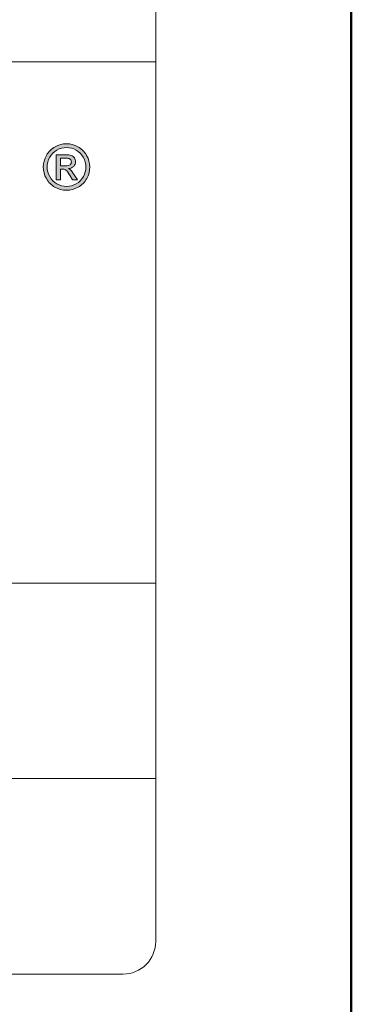
# Model space of a CAD drawing. Units: millimetres. Extents: x -5843 to 3437, y 8749 to 21653.
# Drawn here: x 488 to 508, y 15473 to 15533 of the extents above; entities that cross this region are included whole.
import ezdxf
from ezdxf.enums import TextEntityAlignment as Align

# ---------------------------------------------------------------- set-up
doc = ezdxf.new("R2010")
doc.units = ezdxf.units.MM
doc.layers.add('TOPWET_TENKOU', color=142, linetype='Continuous', lineweight=13)
doc.layers.add('TOPWET_VYKRESOVE_POLE', color=254, linetype='Continuous', lineweight=13)
doc.styles.add('BOLD_ARIAL_NARROW', font='txt')
doc.styles.add('REGULAR_ARIAL_NARROW', font='ARIALN.TTF')

# ---------------------------------------------------------------- blocks, each defined once
blk = doc.blocks.new('LOGO_TOPWET_GRAY')
h = blk.add_hatch(color=7)
h.dxf.hatch_style = 1
edge = h.paths.add_edge_path(flags=16)
edge.add_spline(control_points=[(45.03, 14.255), (44.972, 14.359), (44.891, 14.44), (44.787, 14.496), (44.787, 14.496), (44.684, 14.552), (44.577, 14.58), (44.469, 14.58)], knot_values=[0.833333, 0.833333, 0.833333, 0.833333, 0.916667, 0.916667, 0.916667, 0.916767, 1, 1, 1, 1], degree=3, periodic=0)
edge.add_spline(control_points=[(44.469, 14.58), (44.359, 14.58), (44.253, 14.552), (44.149, 14.496), (44.149, 14.496), (44.046, 14.44), (43.965, 14.359), (43.906, 14.255)], knot_values=[0, 0, 0, 0, 0.083333, 0.083333, 0.083333, 0.083433, 0.166667, 0.166667, 0.166667, 0.166667], degree=3, periodic=0)
edge.add_spline(control_points=[(43.906, 14.255), (43.848, 14.151), (43.819, 14.043), (43.819, 13.93), (43.819, 13.93), (43.819, 13.818), (43.848, 13.71), (43.905, 13.608)], knot_values=[0.166667, 0.166667, 0.166667, 0.166667, 0.25, 0.25, 0.25, 0.2501, 0.333333, 0.333333, 0.333333, 0.333333], degree=3, periodic=0)
edge.add_spline(control_points=[(43.905, 13.608), (43.962, 13.505), (44.043, 13.424), (44.146, 13.367)], knot_values=[0.333333, 0.333333, 0.333333, 0.333333, 0.416667, 0.416667, 0.416667, 0.416667], degree=3, periodic=0)
edge.add_spline(control_points=[(44.146, 13.367), (44.249, 13.31), (44.356, 13.281), (44.469, 13.281), (44.469, 13.281), (44.581, 13.281), (44.689, 13.31), (44.792, 13.367)], knot_values=[0.416667, 0.416667, 0.416667, 0.416667, 0.5, 0.5, 0.5, 0.5001, 0.583333, 0.583333, 0.583333, 0.583333], degree=3, periodic=0)
edge.add_spline(control_points=[(44.792, 13.367), (44.895, 13.424), (44.975, 13.505), (45.032, 13.608)], knot_values=[0.583333, 0.583333, 0.583333, 0.583333, 0.666667, 0.666667, 0.666667, 0.666667], degree=3, periodic=0)
edge.add_spline(control_points=[(45.032, 13.608), (45.089, 13.71), (45.117, 13.818), (45.117, 13.93), (45.117, 13.93), (45.117, 14.043), (45.089, 14.151), (45.03, 14.255)], knot_values=[0.666667, 0.666667, 0.666667, 0.666667, 0.75, 0.75, 0.75, 0.7501, 0.833333, 0.833333, 0.833333, 0.833333], degree=3, periodic=0)
edge = h.paths.add_edge_path()
edge.add_spline(control_points=[(45.144, 13.543), (45.075, 13.419), (44.979, 13.323), (44.856, 13.255)], knot_values=[0.333333, 0.333333, 0.333333, 0.333333, 0.416667, 0.416667, 0.416667, 0.416667], degree=3, periodic=0)
edge.add_spline(control_points=[(44.856, 13.255), (44.732, 13.186), (44.604, 13.152), (44.469, 13.152), (44.469, 13.152), (44.334, 13.152), (44.205, 13.186), (44.081, 13.255)], knot_values=[0.416667, 0.416667, 0.416667, 0.416667, 0.5, 0.5, 0.5, 0.5001, 0.583333, 0.583333, 0.583333, 0.583333], degree=3, periodic=0)
edge.add_spline(control_points=[(44.081, 13.255), (43.958, 13.323), (43.862, 13.419), (43.793, 13.543)], knot_values=[0.583333, 0.583333, 0.583333, 0.583333, 0.666667, 0.666667, 0.666667, 0.666667], degree=3, periodic=0)
edge.add_spline(control_points=[(43.793, 13.543), (43.724, 13.667), (43.69, 13.796), (43.69, 13.93), (43.69, 13.93), (43.69, 14.065), (43.725, 14.196), (43.794, 14.32)], knot_values=[0.666667, 0.666667, 0.666667, 0.666667, 0.75, 0.75, 0.75, 0.7501, 0.833333, 0.833333, 0.833333, 0.833333], degree=3, periodic=0)
edge.add_spline(control_points=[(43.794, 14.32), (43.864, 14.445), (43.961, 14.541), (44.086, 14.608)], knot_values=[0.833333, 0.833333, 0.833333, 0.833333, 0.916667, 0.916667, 0.916667, 0.916667], degree=3, periodic=0)
edge.add_spline(control_points=[(44.086, 14.608), (44.21, 14.675), (44.338, 14.709), (44.469, 14.709)], knot_values=[0.916667, 0.916667, 0.916667, 0.916667, 1, 1, 1, 1], degree=3, periodic=0)
edge.add_spline(control_points=[(44.469, 14.709), (44.599, 14.709), (44.727, 14.675), (44.852, 14.608)], knot_values=[0, 0, 0, 0, 0.083333, 0.083333, 0.083333, 0.083333], degree=3, periodic=0)
edge.add_spline(control_points=[(44.852, 14.608), (44.976, 14.541), (45.073, 14.445), (45.142, 14.32)], knot_values=[0.083333, 0.083333, 0.083333, 0.083333, 0.166667, 0.166667, 0.166667, 0.166667], degree=3, periodic=0)
edge.add_spline(control_points=[(45.142, 14.32), (45.212, 14.196), (45.247, 14.065), (45.247, 13.93), (45.247, 13.93), (45.247, 13.796), (45.212, 13.667), (45.144, 13.543)], knot_values=[0.166667, 0.166667, 0.166667, 0.166667, 0.25, 0.25, 0.25, 0.2501, 0.333333, 0.333333, 0.333333, 0.333333], degree=3, periodic=0)
h = blk.add_hatch(color=7)
h.dxf.hatch_style = 1
edge = h.paths.add_edge_path(flags=16)
edge.add_spline(control_points=[(44.262, 14.224), (44.262, 14.224), (44.262, 13.971), (44.262, 13.971)], knot_values=[0.875, 0.875, 0.875, 0.875, 1, 1, 1, 1], degree=3, periodic=0)
edge.add_spline(control_points=[(44.262, 13.971), (44.262, 13.971), (44.426, 13.971), (44.426, 13.971)], knot_values=[0, 0, 0, 0, 0.125, 0.125, 0.125, 0.125], degree=3, periodic=0)
edge.add_spline(control_points=[(44.426, 13.971), (44.505, 13.971), (44.558, 13.983), (44.587, 14.006)], knot_values=[0.125, 0.125, 0.125, 0.125, 0.25, 0.25, 0.25, 0.25], degree=3, periodic=0)
edge.add_spline(control_points=[(44.587, 14.006), (44.615, 14.029), (44.63, 14.06), (44.63, 14.099), (44.63, 14.099), (44.63, 14.124), (44.623, 14.146), (44.609, 14.166)], knot_values=[0.25, 0.25, 0.25, 0.25, 0.375, 0.375, 0.375, 0.3751, 0.5, 0.5, 0.5, 0.5], degree=3, periodic=0)
edge.add_spline(control_points=[(44.609, 14.166), (44.595, 14.185), (44.576, 14.2), (44.552, 14.209)], knot_values=[0.5, 0.5, 0.5, 0.5, 0.625, 0.625, 0.625, 0.625], degree=3, periodic=0)
edge.add_spline(control_points=[(44.552, 14.209), (44.527, 14.219), (44.482, 14.224), (44.416, 14.224)], knot_values=[0.625, 0.625, 0.625, 0.625, 0.75, 0.75, 0.75, 0.75], degree=3, periodic=0)
edge.add_spline(control_points=[(44.416, 14.224), (44.416, 14.224), (44.262, 14.224), (44.262, 14.224)], knot_values=[0.75, 0.75, 0.75, 0.75, 0.875, 0.875, 0.875, 0.875], degree=3, periodic=0)
edge = h.paths.add_edge_path()
edge.add_spline(control_points=[(44.262, 13.5), (44.262, 13.5), (44.127, 13.5), (44.127, 13.5)], knot_values=[0.941176, 0.941176, 0.941176, 0.941176, 1, 1, 1, 1], degree=3, periodic=0)
edge.add_spline(control_points=[(44.127, 13.5), (44.127, 13.5), (44.127, 14.337), (44.127, 14.337)], knot_values=[0, 0, 0, 0, 0.058824, 0.058824, 0.058824, 0.058824], degree=3, periodic=0)
edge.add_spline(control_points=[(44.127, 14.337), (44.127, 14.337), (44.415, 14.337), (44.415, 14.337)], knot_values=[0.058824, 0.058824, 0.058824, 0.058824, 0.117647, 0.117647, 0.117647, 0.117647], degree=3, periodic=0)
edge.add_spline(control_points=[(44.415, 14.337), (44.513, 14.337), (44.585, 14.33), (44.629, 14.314)], knot_values=[0.117647, 0.117647, 0.117647, 0.117647, 0.176471, 0.176471, 0.176471, 0.176471], degree=3, periodic=0)
edge.add_spline(control_points=[(44.629, 14.314), (44.673, 14.299), (44.708, 14.272), (44.734, 14.233)], knot_values=[0.176471, 0.176471, 0.176471, 0.176471, 0.235294, 0.235294, 0.235294, 0.235294], degree=3, periodic=0)
edge.add_spline(control_points=[(44.734, 14.233), (44.76, 14.194), (44.773, 14.154), (44.773, 14.11), (44.773, 14.11), (44.773, 14.049), (44.751, 13.996), (44.708, 13.951)], knot_values=[0.235294, 0.235294, 0.235294, 0.235294, 0.294118, 0.294118, 0.294118, 0.294218, 0.352941, 0.352941, 0.352941, 0.352941], degree=3, periodic=0)
edge.add_spline(control_points=[(44.708, 13.951), (44.664, 13.905), (44.606, 13.88), (44.534, 13.874)], knot_values=[0.352941, 0.352941, 0.352941, 0.352941, 0.411765, 0.411765, 0.411765, 0.411765], degree=3, periodic=0)
edge.add_spline(control_points=[(44.534, 13.874), (44.563, 13.862), (44.587, 13.847), (44.605, 13.83)], knot_values=[0.411765, 0.411765, 0.411765, 0.411765, 0.470588, 0.470588, 0.470588, 0.470588], degree=3, periodic=0)
edge.add_spline(control_points=[(44.605, 13.83), (44.638, 13.797), (44.68, 13.741), (44.729, 13.663)], knot_values=[0.470588, 0.470588, 0.470588, 0.470588, 0.529412, 0.529412, 0.529412, 0.529412], degree=3, periodic=0)
edge.add_spline(control_points=[(44.729, 13.663), (44.729, 13.663), (44.831, 13.5), (44.831, 13.5)], knot_values=[0.529412, 0.529412, 0.529412, 0.529412, 0.588235, 0.588235, 0.588235, 0.588235], degree=3, periodic=0)
edge.add_spline(control_points=[(44.831, 13.5), (44.831, 13.5), (44.666, 13.5), (44.666, 13.5)], knot_values=[0.588235, 0.588235, 0.588235, 0.588235, 0.647059, 0.647059, 0.647059, 0.647059], degree=3, periodic=0)
edge.add_spline(control_points=[(44.666, 13.5), (44.666, 13.5), (44.591, 13.632), (44.591, 13.632)], knot_values=[0.647059, 0.647059, 0.647059, 0.647059, 0.705882, 0.705882, 0.705882, 0.705882], degree=3, periodic=0)
edge.add_spline(control_points=[(44.591, 13.632), (44.533, 13.735), (44.486, 13.8), (44.45, 13.827)], knot_values=[0.705882, 0.705882, 0.705882, 0.705882, 0.764706, 0.764706, 0.764706, 0.764706], degree=3, periodic=0)
edge.add_spline(control_points=[(44.45, 13.827), (44.425, 13.846), (44.389, 13.855), (44.342, 13.855)], knot_values=[0.764706, 0.764706, 0.764706, 0.764706, 0.823529, 0.823529, 0.823529, 0.823529], degree=3, periodic=0)
edge.add_spline(control_points=[(44.342, 13.855), (44.342, 13.855), (44.262, 13.855), (44.262, 13.855)], knot_values=[0.823529, 0.823529, 0.823529, 0.823529, 0.882353, 0.882353, 0.882353, 0.882353], degree=3, periodic=0)
edge.add_spline(control_points=[(44.262, 13.855), (44.262, 13.855), (44.262, 13.5), (44.262, 13.5)], knot_values=[0.882353, 0.882353, 0.882353, 0.882353, 0.941176, 0.941176, 0.941176, 0.941176], degree=3, periodic=0)
at = {"color": 7}
for points in [[(43.794, 14.32), (43.864, 14.445), (43.961, 14.541), (44.086, 14.608)], [(44.086, 14.608), (44.21, 14.675), (44.338, 14.709), (44.469, 14.709)], [(44.469, 14.709), (44.599, 14.709), (44.727, 14.675), (44.852, 14.608)], [(44.852, 14.608), (44.976, 14.541), (45.073, 14.445), (45.142, 14.32)], [(44.127, 13.5), (44.127, 13.5), (44.127, 14.337), (44.127, 14.337)], [(44.127, 14.337), (44.127, 14.337), (44.415, 14.337), (44.415, 14.337)], [(44.416, 14.224), (44.416, 14.224), (44.262, 14.224), (44.262, 14.224)], [(44.262, 14.224), (44.262, 14.224), (44.262, 13.971), (44.262, 13.971)], [(44.415, 14.337), (44.513, 14.337), (44.585, 14.33), (44.629, 14.314)], [(44.552, 14.209), (44.527, 14.219), (44.482, 14.224), (44.416, 14.224)], [(44.609, 14.166), (44.595, 14.185), (44.576, 14.2), (44.552, 14.209)], [(44.629, 14.314), (44.673, 14.299), (44.708, 14.272), (44.734, 14.233)], [(44.262, 13.971), (44.262, 13.971), (44.426, 13.971), (44.426, 13.971)], [(44.342, 13.855), (44.342, 13.855), (44.262, 13.855), (44.262, 13.855)], [(44.262, 13.855), (44.262, 13.855), (44.262, 13.5), (44.262, 13.5)], [(44.45, 13.827), (44.425, 13.846), (44.389, 13.855), (44.342, 13.855)], [(44.426, 13.971), (44.505, 13.971), (44.558, 13.983), (44.587, 14.006)], [(44.708, 13.951), (44.664, 13.905), (44.606, 13.88), (44.534, 13.874)], [(44.534, 13.874), (44.563, 13.862), (44.587, 13.847), (44.605, 13.83)], [(44.081, 13.255), (43.958, 13.323), (43.862, 13.419), (43.793, 13.543)], [(43.905, 13.608), (43.962, 13.505), (44.043, 13.424), (44.146, 13.367)], [(44.591, 13.632), (44.533, 13.735), (44.486, 13.8), (44.45, 13.827)], [(44.666, 13.5), (44.666, 13.5), (44.591, 13.632), (44.591, 13.632)], [(44.605, 13.83), (44.638, 13.797), (44.68, 13.741), (44.729, 13.663)], [(44.729, 13.663), (44.729, 13.663), (44.831, 13.5), (44.831, 13.5)], [(44.792, 13.367), (44.895, 13.424), (44.975, 13.505), (45.032, 13.608)], [(45.144, 13.543), (45.075, 13.419), (44.979, 13.323), (44.856, 13.255)], [(44.262, 13.5), (44.262, 13.5), (44.127, 13.5), (44.127, 13.5)], [(44.831, 13.5), (44.831, 13.5), (44.666, 13.5), (44.666, 13.5)]]:
    blk.add_open_spline(points, degree=3, dxfattribs=at)
for points, knots in [([(44.469, 14.58), (44.359, 14.58), (44.253, 14.552), (44.149, 14.496), (44.149, 14.496), (44.046, 14.44), (43.965, 14.359), (43.906, 14.255)], [0, 0, 0, 0, 0.0833333, 0.0833333, 0.0833333, 0.0833333, 0.1666667, 0.1666667, 0.1666667, 0.1666667]), ([(45.03, 14.255), (44.972, 14.359), (44.891, 14.44), (44.787, 14.496), (44.787, 14.496), (44.684, 14.552), (44.577, 14.58), (44.469, 14.58)], [0.8333333, 0.8333333, 0.8333333, 0.8333333, 0.9166667, 0.9166667, 0.9166667, 0.9166667, 1, 1, 1, 1]), ([(43.793, 13.543), (43.724, 13.667), (43.69, 13.796), (43.69, 13.93), (43.69, 13.93), (43.69, 14.065), (43.725, 14.196), (43.794, 14.32)], [0.6666667, 0.6666667, 0.6666667, 0.6666667, 0.75, 0.75, 0.75, 0.75, 0.8333333, 0.8333333, 0.8333333, 0.8333333]), ([(43.906, 14.255), (43.848, 14.151), (43.819, 14.043), (43.819, 13.93), (43.819, 13.93), (43.819, 13.818), (43.848, 13.71), (43.905, 13.608)], [0.1666667, 0.1666667, 0.1666667, 0.1666667, 0.25, 0.25, 0.25, 0.25, 0.3333333, 0.3333333, 0.3333333, 0.3333333]), ([(44.734, 14.233), (44.76, 14.194), (44.773, 14.154), (44.773, 14.11), (44.773, 14.11), (44.773, 14.049), (44.751, 13.996), (44.708, 13.951)], [0.2352941, 0.2352941, 0.2352941, 0.2352941, 0.2941176, 0.2941176, 0.2941176, 0.2941176, 0.3529412, 0.3529412, 0.3529412, 0.3529412]), ([(45.032, 13.608), (45.089, 13.71), (45.117, 13.818), (45.117, 13.93), (45.117, 13.93), (45.117, 14.043), (45.089, 14.151), (45.03, 14.255)], [0.6666667, 0.6666667, 0.6666667, 0.6666667, 0.75, 0.75, 0.75, 0.75, 0.8333333, 0.8333333, 0.8333333, 0.8333333]), ([(45.142, 14.32), (45.212, 14.196), (45.247, 14.065), (45.247, 13.93), (45.247, 13.93), (45.247, 13.796), (45.212, 13.667), (45.144, 13.543)], [0.1666667, 0.1666667, 0.1666667, 0.1666667, 0.25, 0.25, 0.25, 0.25, 0.3333333, 0.3333333, 0.3333333, 0.3333333]), ([(44.587, 14.006), (44.615, 14.029), (44.63, 14.06), (44.63, 14.099), (44.63, 14.099), (44.63, 14.124), (44.623, 14.146), (44.609, 14.166)], [0.25, 0.25, 0.25, 0.25, 0.375, 0.375, 0.375, 0.375, 0.5, 0.5, 0.5, 0.5]), ([(44.856, 13.255), (44.732, 13.186), (44.604, 13.152), (44.469, 13.152), (44.469, 13.152), (44.334, 13.152), (44.205, 13.186), (44.081, 13.255)], [0.4166667, 0.4166667, 0.4166667, 0.4166667, 0.5, 0.5, 0.5, 0.5, 0.5833333, 0.5833333, 0.5833333, 0.5833333]), ([(44.146, 13.367), (44.249, 13.31), (44.356, 13.281), (44.469, 13.281), (44.469, 13.281), (44.581, 13.281), (44.689, 13.31), (44.792, 13.367)], [0.4166667, 0.4166667, 0.4166667, 0.4166667, 0.5, 0.5, 0.5, 0.5, 0.5833333, 0.5833333, 0.5833333, 0.5833333])]:
    blk.add_open_spline(points, degree=3, knots=knots, dxfattribs=at)
blk = doc.blocks.new('*U4')
at = {"layer": 'TOPWET_VYKRESOVE_POLE', "linetype": 'Continuous', "ltscale": 10}
for p, q in [((-90, 34), (90, 34)), ((-90, 18), (90, 18)), ((-90, 12), (90, 12))]:
    blk.add_line(p, q, dxfattribs=at)
at = {"layer": 'TOPWET_VYKRESOVE_POLE', "color": 243, "lineweight": 50, "ltscale": 10}
blk.add_lwpolyline([(-90, 297), (-114, 297), (-114, 0), (96, 0), (96, 297)], close=True, dxfattribs=at)
at = {"layer": 'TOPWET_VYKRESOVE_POLE', "ltscale": 10}
blk.add_lwpolyline([(90, 285.333), (38.5, 285.333, -0.414214), (37.5, 286.333), (37.5, 291), (-89, 291, 0.414214), (-90, 290), (-90, 7, 0.414214), (-89, 6), (89, 6, 0.414214), (90, 7), (90, 285.333)], format="xyb", close=True, dxfattribs=at)
at = {"xscale": 0.9166666666666666, "yscale": 0.9166666666666666, "zscale": 0.9166666666666666}
blk.add_blockref('LOGO_TOPWET_GRAY', (46.5, 18), dxfattribs=at)
at = {"color": 7, "style": 'BOLD_ARIAL_NARROW'}
blk.add_attdef('01_OZNAČENÍ_VÝKRESU', text='', height=3, dxfattribs=at).set_placement((90, 291), align=Align.TOP_RIGHT)
at = {"color": 7}
for tag, p, height, style in [('03_A_NADPIS_HLAVNÍ_2_ŘADKY', (-87.5, 29.55), 3, 'BOLD_ARIAL_NARROW'), ('02_NADPIS_HLAVNÍ', (-87.5, 27.5), 3, 'BOLD_ARIAL_NARROW'), ('03_B_NADPIS_HLAVNÍ_2_ŘADKY', (-87.5, 25.35), 3, 'BOLD_ARIAL_NARROW'), ('04_KÓD_NEBO_PODNADPIS', (-87.5, 20), 2.2, 'REGULAR_ARIAL_NARROW'), ('07_REZERVNÍ_POLE', (-44.5, 20), 2.2, 'REGULAR_ARIAL_NARROW'), ('08_VÁHA_KG', (-44.5, 14), 2.2, 'REGULAR_ARIAL_NARROW'), ('05_TYP', (-87.5, 14), 2.2, 'REGULAR_ARIAL_NARROW'), ('06_MĚŘÍTKO', (-87.5, 8), 2.2, 'REGULAR_ARIAL_NARROW'), ('09_MATERIÁL', (-44.5, 8), 2.2, 'REGULAR_ARIAL_NARROW')]:
    blk.add_attdef(tag, p, '', height=height, dxfattribs=dict(at, style=style))

msp = doc.modelspace()

# ---------------------------------------------------------------- block references
at = {"layer": 'TOPWET_TENKOU', "ltscale": 40, "xscale": 2, "yscale": 2, "zscale": 2}
msp.add_blockref('*U4', (316.388, 15462.5), dxfattribs=at)

doc.saveas('drawing.dxf')
